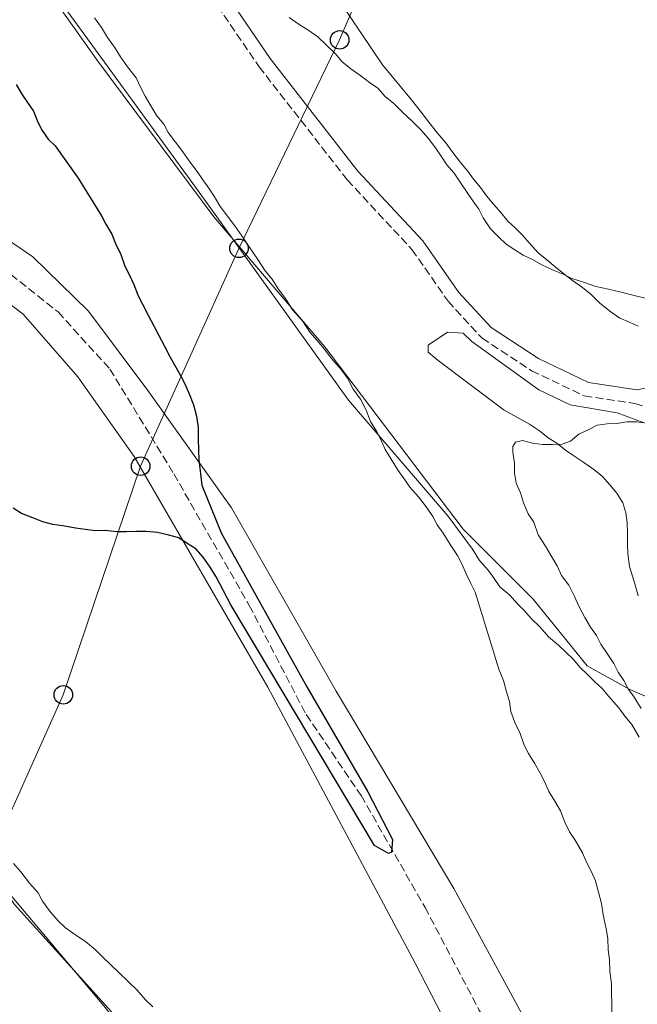
# Model space of a CAD drawing. Units: metres. Extents: x 638523 to 641986, y 4711307 to 4713688.
# Drawn here: x 640070 to 640203, y 4711960 to 4712173 of the extents above; entities that cross this region are included whole.
import ezdxf

# ---------------------------------------------------------------- set-up
doc = ezdxf.new("R2010")
doc.units = ezdxf.units.M
doc.header["$MEASUREMENT"] = 0
doc.linetypes.add('DGN Style 3', pattern=[2.435890702152634, 1.739921930109024, -0.6959687720436097])
for name, color, linetype, lineweight in [('Barranco lineal', 142, 'DGN Style 3', 13), ('Camino', 7, 'DGN Style 3', 0), ('Curva de nivel directora', 30, 'Continuous', 30), ('Curva de nivel intermedia', 30, 'Continuous', 0), ('Límite de Concejo', 7, 'Continuous', 0), ('Línea de cambio de uso (parcela vista)', 92, 'Continuous', 0), ('Línea telefónica', 7, 'Continuous', 0), ('Margen derecho', 7, 'Continuous', 0), ('Patio', 1, 'Continuous', 13), ('Poste telefónico', 7, 'Continuous', 0)]:
    doc.layers.add(name, color=color, linetype=linetype, lineweight=lineweight)

# ---------------------------------------------------------------- blocks, each defined once
blk = doc.blocks.new('5PTT')
at = {"layer": 'Patio', "color": 7, "linetype": 'Continuous', "lineweight": 30}
blk.add_circle((2.382683753967285e-05, 4.306399822235108e-05), 0.1995000005932858, dxfattribs=at)

msp = doc.modelspace()

# ---------------------------------------------------------------- linework, layer by layer
at = {"layer": 'Barranco lineal', "color": 142, "linetype": 'DGN Style 3', "lineweight": 13}
msp.add_polyline3d([(640041.7599999999, 4712132.730000001, 396.75), (640054.6399999997, 4712126.550000001, 398.2100000000065), (640068.1699999999, 4712117.640000001, 398.4499999999971), (640078.3399999999, 4712109.59, 398.6999999999971), (640089.5, 4712097.300000001, 398.9400000000023), (640103.25, 4712074.710000001, 399.179999999993), (640119.5300000003, 4712046.369999999, 399.429999999993), (640131.7800000003, 4712022.84, 399.9100000000035), (640143.6299999999, 4712005.390000001, 400.6399999999995), (640157.4000000004, 4711981.27, 401.6199999999953), (640169.0199999996, 4711959.25, 402.1100000000006), (640176.2100000001, 4711947.199999999, 402.5899999999965), (640186.8899999997, 4711926.680000001, 403.570000000007), (640197.0300000003, 4711901.9, 404.0500000000029), (640208.1500000004, 4711872.869999999, 404.7799999999988), (640216.4500000002, 4711848.67, 405.0299999999988), (640223.1200000001, 4711831.430000001, 406)], dxfattribs=at)
at = {"layer": 'Camino', "color": 7, "linetype": 'DGN Style 3', "lineweight": 0}
msp.add_polyline3d([(640081.73, 4712260.710000004, 396.7700000000042), (640086.5899999992, 4712247.160000001, 398.9600000000065), (640091.3799999993, 4712231.810000001, 401.6300000000047), (640094.6499999971, 4712216.99, 403.820000000007), (640098.23, 4712204.189999999, 405.2799999999989), (640102.4600000011, 4712191.570000002, 406.5), (640111.3099999981, 4712177.550000001, 407.4700000000012), (640121.639999999, 4712162.430000001, 407.2299999999959), (640140.6600000004, 4712138.020000001, 408.929999999993), (640154.57, 4712123.060000001, 409.4199999999983), (640162.3500000006, 4712111.930000001, 409.4199999999983), (640169.6700000009, 4712103.930000001, 409.4199999999983), (640180.3599999994, 4712096.940000001, 409.6600000000035), (640191.6900000018, 4712091.500000001, 408.929999999993), (640202.6099999985, 4712089.869999999, 408.1900000000024), (640216.1200000001, 4712085.930000001, 410.8800000000048)], dxfattribs=at)
at = {"layer": 'Curva de nivel directora', "color": 30, "linetype": 'Continuous', "lineweight": 30, "elevation": 400, "flags": 128}
for points in [[(640069.2799999999, 4712158.609999999), (640070.5299999993, 4712156.5), (640071.7799999989, 4712154.689999999), (640073.0300000005, 4712152.890000002), (640073.9800000006, 4712150.470000002), (640074.9199999992, 4712148.660000001), (640076.1699999988, 4712146.850000001), (640077.7099999988, 4712145.359999999), (640082.690000001, 4712138.439999999), (640087.6899999989, 4712130.310000002), (640088.6299999999, 4712128.500000002), (640089.8899999983, 4712126.390000002), (640090.8400000005, 4712123.970000001), (640091.7799999992, 4712122.16), (640092.7400000005, 4712119.440000001), (640093.6799999991, 4712117.630000002), (640094.6299999991, 4712115.510000001), (640095.579999999, 4712113.09), (640096.52, 4712111.279999999), (640097.7800000008, 4712108.87), (640099.0300000003, 4712106.460000001), (640099.9699999989, 4712104.65), (640101.2299999996, 4712102.230000001), (640102.4900000002, 4712099.820000002), (640103.7399999998, 4712097.710000002), (640104.6799999987, 4712095.900000001), (640105.6199999995, 4712094.090000001), (640106.5699999996, 4712091.980000001), (640107.5199999994, 4712089.560000001), (640108.1699999998, 4712087.130000001), (640108.5099999995, 4712084.710000002), (640108.5499999998, 4712082.27), (640108.5900000001, 4712079.84), (640108.6300000002, 4712077.710000002), (640109.3199999987, 4712072.24)], [(640109.3199999987, 4712072.24), (640113.4499999994, 4712061.970000002), (640131.940000001, 4712028.800000002), (640145.0799999994, 4712006.199999999), (640150.4199999992, 4711995.939999999), (640150.1599999999, 4711993.199999999), (640149.5599999987, 4711992.880000002), (640146.4899999998, 4711994.660000001), (640115.5199999991, 4712046.480000001), (640112.3799999988, 4712052.520000001), (640111.1299999993, 4712054.630000001), (640109.5800000002, 4712056.730000001), (640108.029999999, 4712058.529999999), (640106.1799999983, 4712059.720000001), (640104.3399999987, 4712060.91), (640102.1999999997, 4712061.480000002), (640099.7499999999, 4712062.050000002), (640097.3200000003, 4712062.310000001), (640095.1900000002, 4712062.28), (640093.0600000002, 4712062.240000002), (640090.9299999999, 4712062.210000001), (640088.4899999991, 4712062.470000003), (640086.3599999989, 4712062.440000001), (640084.230000001, 4712062.710000001), (640082.0899999997, 4712062.980000001), (640079.3499999995, 4712063.540000001), (640077.2100000003, 4712063.810000001), (640075.0699999991, 4712064.390000002), (640072.9299999999, 4712065.26), (640070.4800000002, 4712066.140000002), (640068.6399999985, 4712067.32)]]:
    msp.add_lwpolyline(points, dxfattribs=at)
at = {"layer": 'Curva de nivel intermedia', "color": 30, "linetype": 'Continuous', "lineweight": 0, "flags": 128}
for points, elevation in [([(640086.1500000011, 4712172.959999999), (640087.7100000012, 4712170.850000001), (640088.9600000007, 4712168.739999999), (640090.5200000008, 4712166.640000001), (640091.7700000004, 4712164.529999998), (640093.3200000015, 4712162.420000001), (640095.1900000002, 4712160.02), (640096.1300000012, 4712157.91), (640097.0800000011, 4712156.100000001), (640098.3300000007, 4712153.989999999), (640099.5800000001, 4712151.88), (640101.1300000013, 4712150.08), (640102.0700000002, 4712148.27), (640103.6300000001, 4712146.159999999), (640105.1800000013, 4712144.060000001)], 405.0000000000001), ([(640180.4000000019, 4712120.940000001), (640178.5600000002, 4712121.83), (640176.7200000006, 4712123.01), (640174.8699999999, 4712124.199999999), (640173.3299999998, 4712125.699999998), (640171.4700000002, 4712127.489999999), (640169.91, 4712129.900000001), (640168.9700000013, 4712131.710000002), (640167.7199999995, 4712133.509999999), (640166.4800000013, 4712135.319999999), (640165.2300000017, 4712137.119999998), (640163.6700000016, 4712139.529999998), (640162.1200000005, 4712141.329999999), (640160.8700000009, 4712143.140000001), (640159.6300000005, 4712144.939999999), (640158.0700000003, 4712147.050000002), (640156.5200000014, 4712148.849999999), (640154.6700000005, 4712150.640000002), (640152.5000000002, 4712152.74), (640150.6500000017, 4712154.529999998), (640148.800000001, 4712156.019999999), (640147.2499999999, 4712157.829999999), (640145.4000000014, 4712159.01), (640143.5500000005, 4712160.500000001), (640141.4000000004, 4712161.989999999), (640139.5499999997, 4712163.480000001), (640138.0000000006, 4712165.279999999), (640136.150000002, 4712167.079999999), (640134.2900000003, 4712168.869999999), (640132.1399999999, 4712170.36), (640130.2900000014, 4712171.539999999), (640128.1400000012, 4712173.029999998)], 405.0000000000001), ([(640105.1800000013, 4712144.060000001), (640106.7400000015, 4712141.949999998), (640108.2900000005, 4712139.850000001), (640109.54, 4712138.039999999), (640110.7900000017, 4712136.24), (640112.03, 4712134.430000001), (640113.2800000017, 4712132.319999999), (640114.8399999996, 4712130.220000001), (640116.400000002, 4712128.119999999), (640117.950000001, 4712126.01), (640119.5100000012, 4712123.600000001), (640121.3799999999, 4712120.899999999), (640122.9400000023, 4712118.49), (640124.4900000012, 4712116.689999999), (640125.7400000006, 4712114.579999999), (640127.3000000007, 4712112.470000001), (640128.860000001, 4712110.06), (640131.0300000012, 4712107.67), (640132.5900000016, 4712105.260000001), (640134.1400000004, 4712103.460000001), (640135.6900000017, 4712101.659999999), (640137.2400000006, 4712099.55), (640139.410000001, 4712097.150000001), (640140.6600000004, 4712095.350000001), (640141.9200000011, 4712092.929999999), (640143.4700000001, 4712090.83), (640144.7300000007, 4712088.420000001), (640145.6800000007, 4712086), (640146.9300000002, 4712083.890000001), (640147.870000001, 4712082.079999999), (640148.820000001, 4712079.96), (640150.0700000006, 4712077.850000001), (640151.6300000007, 4712075.449999999), (640152.8800000001, 4712073.639999999), (640154.1200000007, 4712071.84), (640155.9800000003, 4712069.739999998), (640157.8500000013, 4712067.329999999), (640159.0899999995, 4712065.53), (640160.0400000017, 4712063.720000001), (640161.28, 4712061.909999999), (640162.8400000001, 4712059.499999999), (640164.4000000004, 4712057.099999999), (640165.3500000002, 4712055.289999999), (640166.2900000013, 4712053.17), (640167.2400000012, 4712051.06), (640168.1799999999, 4712049.249999999), (640169.1400000011, 4712046.220000001), (640169.7900000016, 4712044.099999999), (640170.4300000009, 4712041.980000001), (640171.0700000002, 4712039.859999998), (640172.0300000012, 4712036.83), (640172.6799999994, 4712034.720000001), (640173.3200000009, 4712032.599999999), (640174.2700000008, 4712030.179999998), (640174.9200000013, 4712027.749999999), (640175.5600000005, 4712025.640000001), (640175.9000000004, 4712023.509999999), (640176.8600000015, 4712020.789999999), (640177.8000000003, 4712018.980000001), (640178.7600000014, 4712016.26), (640179.7000000001, 4712014.449999999), (640180.9500000018, 4712012.34), (640182.2000000012, 4712010.23), (640183.1500000012, 4712008.42), (640184.0900000001, 4712006.3), (640185.3399999995, 4712004.189999999), (640186.5900000011, 4712002.08), (640187.55, 4711999.67), (640188.490000001, 4711997.550000002), (640189.7400000005, 4711995.75), (640191.3099999997, 4711993.029999999), (640192.2500000007, 4711990.92), (640193.1900000017, 4711989.109999999), (640194.1399999994, 4711986.99), (640194.7899999998, 4711984.569999999), (640195.4400000002, 4711982.150000001), (640195.78, 4711979.720000002), (640196.4400000017, 4711976.689999999), (640196.7800000013, 4711974.560000001), (640196.8200000017, 4711972.130000001), (640197.1600000013, 4711970.01), (640197.2000000017, 4711967.570000002), (640197.5400000013, 4711964.84), (640197.5800000015, 4711962.710000002), (640197.6100000006, 4711960.579999999), (640197.6500000008, 4711958.149999999)], 405.0000000000001), ([(640205.1800000012, 4712112.520000001), (640202.7400000005, 4712113.09), (640199.3800000009, 4712113.949999998), (640196.9400000002, 4712114.519999999), (640194.1900000008, 4712115.079999999), (640191.740000001, 4712115.949999999), (640188.9900000017, 4712116.82), (640187.1499999999, 4712117.71), (640184.9999999999, 4712118.58), (640182.5499999999, 4712119.76), (640180.4000000019, 4712120.940000001)], 405.0000000000001), ([(640205.1200000008, 4712085.66), (640202.9900000007, 4712085.929999998), (640200.8600000006, 4712085.890000001), (640198.7400000016, 4712085.550000001), (640196.6100000015, 4712085.52), (640194.4800000014, 4712085.180000001), (640192.6700000009, 4712084.24), (640190.5600000009, 4712083.289999999), (640188.7600000015, 4712081.739999999), (640186.940000002, 4712081.100000001), (640184.8099999997, 4712081.069999998), (640182.6900000008, 4712081.029999998), (640180.5499999995, 4712081.300000002), (640178.4100000004, 4712081.88), (640176.9000000017, 4712081.55), (640176.3000000004, 4712080.630000001), (640176.3200000006, 4712079.41), (640176.6700000014, 4712076.980000001), (640176.7000000004, 4712074.849999999), (640177.0400000003, 4712072.73), (640177.9900000002, 4712070.609999998), (640178.6300000016, 4712068.489999999), (640179.5800000017, 4712066.070000002), (640180.8300000011, 4712064.27), (640181.79, 4712061.550000002), (640183.3500000001, 4712059.140000001), (640184.5999999996, 4712057.029999999), (640185.8500000013, 4712054.92), (640186.8000000013, 4712052.81), (640188.3500000002, 4712050.699999999), (640189.610000001, 4712048.289999999), (640190.5499999997, 4712046.17), (640191.8100000003, 4712043.759999999), (640193.0599999998, 4712041.649999999), (640194.3099999992, 4712039.850000001), (640195.2500000002, 4712038.039999999), (640196.4999999999, 4712036.229999999), (640198.0599999998, 4712033.819999999)], 410.0000000000001), ([(640198.0599999998, 4712033.819999999), (640199.0000000009, 4712032.009999999), (640200.2500000005, 4712030.21), (640201.1900000013, 4712028.399999999), (640202.4299999997, 4712026.59), (640203.9899999998, 4712024.179999999)], 410.0000000000001), ([(640098.7500000009, 4711959.890000001), (640097.2000000018, 4711961.38), (640095.3399999999, 4711963.480000001), (640093.4900000015, 4711965.28), (640091.320000001, 4711967.37), (640089.780000001, 4711968.869999999), (640087.9200000013, 4711970.66), (640086.3800000013, 4711972.16), (640084.2199999999, 4711973.949999998), (640082.3700000015, 4711975.139999999), (640079.9100000004, 4711976.919999998), (640078.3600000015, 4711978.420000001), (640076.5000000017, 4711980.52), (640074.9500000007, 4711982.619999998), (640074.0099999995, 4711984.429999999), (640072.1500000021, 4711986.529999999), (640070.2800000013, 4711988.939999999), (640068.7300000001, 4711990.740000002)], 405.0000000000001)]:
    msp.add_lwpolyline(points, dxfattribs=dict(at, elevation=elevation))
at = {"layer": 'Límite de Concejo', "color": 7, "linetype": 'Continuous', "lineweight": 0}
for points in [[(640073.5700000003, 4712182.5, 403.43), (640086.9200000018, 4712163.600000001, 403.95), (640111.9200000018, 4712130.100000001, 404.51), (640135.8200000003, 4712102.050000001, 405), (640153.4200000018, 4712078.890000001, 405.7100000000001), (640165.5899999999, 4712062.77, 406.13), (640180.6700000018, 4712047.710000001, 407.9700000000001), (640192.3099999987, 4712033.359999999, 408.9100000000001), (640201.5300000012, 4712028.27, 410.01), (640215.7300000006, 4712022.100000001, 411.1600000000001)], [(640097.6099999994, 4711826.290000001, 415.2800000000001), (640098.4600000009, 4711838.76, 415), (640101.3399999999, 4711851.130000001, 415), (640113.4299999997, 4711859.550000001, 413.9100000000001), (640126.370000001, 4711861.5, 411.58), (640136.4899999984, 4711856.040000001, 410.2200000000001), (640133.1900000013, 4711865.15, 410), (640129.0799999982, 4711877.430000001, 409.9600000000001), (640128.7899999992, 4711889.76, 409.61), (640124.9200000018, 4711902.800000001, 409.54), (640120.0399999992, 4711915.58, 409.36), (640118.6400000006, 4711925.480000001, 408.2), (640116.3000000007, 4711929.390000001, 407.9700000000001), (640105.629999999, 4711938.029999999, 408.05), (640088.1600000003, 4711960.050000001, 406.4700000000001), (640066.8399999999, 4711985.460000001, 406.04), (640045.8500000016, 4712014.689999999, 405.68), (640034.4899999984, 4712036.279999999, 405.12)]]:
    msp.add_polyline3d(points, dxfattribs=at)
at = {"layer": 'Línea de cambio de uso (parcela vista)', "color": 92, "linetype": 'Continuous', "lineweight": 0}
for points in [[(640073.3600000005, 4712184.119999999, 402.0299999999988), (640108.5300000003, 4712135.710000001, 403.2400000000052), (640140.9100000003, 4712090.600000001, 404.2200000000012), (640162.2999999998, 4712065.699999999, 406.1600000000035), (640167.5899999999, 4712058.480000001, 406.1600000000035), (640169.1500000004, 4712056.07, 406.1600000000035), (640171.0099999999, 4712053.970000001, 406.1600000000035), (640172.2599999999, 4712052.17, 406.1600000000035), (640173.5099999999, 4712050.359999999, 406.4100000000035), (640175.6600000003, 4712048.57, 406.4100000000035), (640177.2100000001, 4712046.77, 406.4100000000035), (640178.7599999999, 4712045.27, 406.4100000000035), (640180.3099999997, 4712043.470000001, 406.4100000000035), (640182.1699999999, 4712041.680000001, 406.6499999999942), (640184.0300000003, 4712039.58, 406.6499999999942), (640186.1799999997, 4712037.789999999, 406.8899999999995), (640187.7300000006, 4712036.289999999, 406.8899999999995), (640189.2800000003, 4712034.800000001, 406.8899999999995), (640190.8300000001, 4712033, 406.6499999999942), (640192.3700000001, 4712031.5, 406.6499999999942), (640193.9199999999, 4712030, 406.6499999999942), (640195.4600000001, 4712028.51, 406.6499999999942), (640197.0099999999, 4712026.710000001, 406.8899999999995), (640199.1799999997, 4712024.310000001, 406.8899999999995), (640200.4299999997, 4712022.5, 406.8899999999995), (640201.9800000006, 4712020.699999999, 406.8899999999995), (640203.54, 4712017.99, 406.8899999999995)], [(640209.1699999999, 4711896.390000001, 406.1600000000035), (640187.1299999999, 4711941.970000001, 404.4600000000065), (640163.6100000005, 4711985.4, 402.7599999999948), (640138.2699999996, 4712027.880000001, 402.0299999999988), (640115.7300000006, 4712067.369999999, 401.5399999999936), (640097.6699999999, 4712092.640000001, 400.0800000000018), (640084.9199999999, 4712109.77, 399.1100000000006), (640072.8600000005, 4712121.439999999, 399.1100000000006), (640061.1699999999, 4712129.460000001, 398.3800000000047), (640054.3899999997, 4712135.130000001, 398.3800000000047), (640052.8300000001, 4712137.24, 398.3800000000047), (640052.1600000003, 4712140.880000001, 398.8600000000006), (640052.3600000005, 4712147.58, 398.8600000000006), (640058.2599999999, 4712177.49, 400.0800000000018)], [(640138.8899999997, 4712176.67, 403), (640148.25, 4712162.83, 403.7299999999959), (640154.4500000002, 4712155.32, 403.7299999999959), (640156.3200000003, 4712152.92, 404.2200000000012), (640158.1799999997, 4712150.52, 404.4600000000065), (640160.0499999998, 4712148.109999999, 404.4600000000065), (640161.9100000003, 4712146.01, 404.4600000000065), (640163.1500000004, 4712144.210000001, 404.4600000000065), (640165.0199999996, 4712141.800000001, 404.9499999999971), (640166.5700000003, 4712140, 405.1900000000023), (640167.8099999997, 4712138.199999999, 405.1900000000023), (640169.3700000001, 4712136.4, 405.429999999993), (640170.6100000005, 4712134.59, 405.429999999993), (640172.1600000003, 4712132.789999999, 405.429999999993), (640173.7100000001, 4712130.99, 405.429999999993), (640175.2599999999, 4712129.189999999, 405.679999999993), (640176.8099999997, 4712127.699999999, 405.679999999993), (640178.3499999996, 4712126.199999999, 405.9199999999983), (640179.9000000004, 4712124.4, 406.1600000000035), (640181.7599999999, 4712122.300000001, 406.1600000000035), (640183.6100000005, 4712120.810000001, 406.1600000000035), (640185.4600000001, 4712119.32, 406.1600000000035), (640187.3099999997, 4712117.83, 406.1600000000035), (640189.1600000003, 4712116.34, 406.4100000000035), (640191.3200000003, 4712114.850000001, 406.6499999999942), (640193.1699999999, 4712113.359999999, 406.6499999999942), (640195.0199999996, 4712111.560000001, 406.6499999999942), (640197.1799999997, 4712109.77, 406.6499999999942), (640199.3300000001, 4712108.289999999, 406.4100000000035), (640201.4800000006, 4712107.41, 406.4100000000035), (640203.3200000003, 4712106.529999999, 406.4100000000035)], [(640106.1100000005, 4711940.83, 406.2599999999948), (640068.9400000004, 4711981.9, 405.7700000000041), (640046.79, 4712015.619999999, 405.2799999999988), (640034.5899999999, 4712036.109999999, 404.3099999999977), (640031.75, 4712042.15, 404.3099999999977), (640027.9699999997, 4712050.300000001, 403.3399999999965), (640028.1900000004, 4712055.17, 402.8500000000058), (640031.0800000001, 4712064.65, 402.1199999999953), (640035.1299999999, 4712077.49, 400.6600000000035), (640040.5800000001, 4712098.27, 399.6900000000023), (640044.2000000002, 4712118.41, 399.1999999999971), (640046.0199999996, 4712119.050000001, 399.1999999999971), (640049.3600000005, 4712119.710000001, 399.1999999999971), (640059.7400000002, 4712117.449999999, 399.1999999999971), (640070.8200000003, 4712109.109999999, 399.1999999999971), (640082.6100000005, 4712095.609999999, 399.4400000000023), (640094.75, 4712078.460000001, 399.1999999999971), (640123.5499999998, 4712028.730000001, 400.8999999999942), (640155.2400000002, 4711969.310000001, 402.8500000000058), (640175.9800000006, 4711929.180000001, 403.5800000000018)], [(640165.6200000001, 4712105, 409.3300000000018), (640162.2699999996, 4712105.25, 409.3300000000018), (640158.0599999997, 4712102.439999999, 409.3300000000018), (640158.0800000001, 4712100.92, 409.3300000000018), (640160.2400000002, 4712099.130000001, 410.0599999999977), (640174.4100000003, 4712088.41, 410.3000000000029), (640179.9299999997, 4712085.449999999, 410.3000000000029), (640182.0899999999, 4712083.970000001, 410.3000000000029), (640183.9400000004, 4712082.480000001, 410.3000000000029), (640185.7800000003, 4712081.289999999, 410.3000000000029), (640187.6299999999, 4712079.800000001, 410.3000000000029), (640189.4800000006, 4712078.609999999, 410.3000000000029), (640191.6299999999, 4712077.130000001, 410.3000000000029), (640193.7800000003, 4712075.640000001, 410.3000000000029), (640195.6299999999, 4712074.15, 410.3000000000029), (640197.1799999997, 4712072.350000001, 410.5399999999936), (640198.7300000006, 4712070.550000001, 410.7899999999936), (640199.9900000002, 4712068.439999999, 411.0299999999988), (640200.6299999999, 4712066.32, 411.2700000000041), (640200.9699999997, 4712064.189999999, 411.5200000000041), (640201, 4712062.07, 411.5200000000041), (640201.04, 4712059.630000001, 411.5200000000041), (640201.0800000001, 4712057.5, 411.5200000000041), (640201.4199999999, 4712054.77, 412), (640202.0700000003, 4712052.65, 412), (640202.7100000001, 4712050.529999999, 412), (640203.3499999996, 4712048.41, 412)], [(640198.7599999999, 4712087.890000001, 409.8099999999977), (640188.6900000004, 4712089.550000001, 409.3300000000018), (640181.9400000004, 4712092.789999999, 409.3300000000018), (640167.4699999997, 4712103.199999999, 409.3300000000018), (640165.6200000001, 4712105, 409.3300000000018)], [(640210.3899999997, 4712083.52, 411.0299999999988), (640198.7599999999, 4712087.890000001, 409.8099999999977)]]:
    msp.add_polyline3d(points, dxfattribs=at)
at = {"layer": 'Línea telefónica', "color": 7, "linetype": 'Continuous', "lineweight": 0}
msp.add_polyline3d([(639991.4499999991, 4711826.09, 415), (640014.5000000006, 4711878.4, 414.8999999999942), (640032.5499999997, 4711913.34, 414.0399999999936), (640049.7000000002, 4711957.750000001, 411.0099999999948), (640064.8399999992, 4711994.600000001, 405.1900000000023), (640079.4600000017, 4712027.100000001, 402.6499999999942), (640096.1200000005, 4712076.359999998, 400), (640117.3099999977, 4712123.3, 404.6100000000006), (640139.0000000002, 4712168.220000001, 404.5500000000029), (640162.7200000001, 4712223.239999999, 398.8000000000029), (640186.329999998, 4712274.800000001, 397.7700000000041), (640210.5399999993, 4712327.290000001, 399.5399999999936), (640228.1999999996, 4712367.16, 404.3800000000047), (640251.4099999998, 4712415.109999999, 405)], dxfattribs=at)
at = {"layer": 'Margen derecho', "color": 7, "linetype": 'Continuous', "lineweight": 0}
msp.add_polyline3d([(640083.6499999977, 4712264.220000002, 396.7700000000042), (640089.4300000002, 4712248.119999999, 398.9600000000065), (640094.2800000004, 4712232.59, 401.6300000000047), (640097.5700000006, 4712217.710000002, 403.820000000007), (640101.0899999988, 4712205.07, 405.2799999999989), (640105.1799999992, 4712192.87, 406.5), (640113.8099999992, 4712179.190000001, 407.4700000000012), (640124.0599999975, 4712164.210000001, 407.2299999999959), (640142.9400000003, 4712139.960000002, 408.929999999993), (640156.9100000003, 4712124.95, 409.4199999999983), (640164.6900000009, 4712113.810000002, 409.4199999999983), (640171.6299999988, 4712106.230000001, 409.4199999999983), (640181.8399999992, 4712099.560000001, 409.6600000000035), (640192.5900000003, 4712094.400000001, 408.929999999993), (640203.0699999989, 4712092.83, 409.179999999993), (640214.0399999992, 4712095.140000002, 408.929999999993), (640228.9099999998, 4712091.930000001, 408.4499999999972)], dxfattribs=at)

# ---------------------------------------------------------------- block references
at = {"layer": 'Poste telefónico', "color": 7, "linetype": 'Continuous', "lineweight": 0, "xscale": 10, "yscale": 10, "zscale": 10}
for p in [(640139.0000000002, 4712168.220000001, 404.5500000000029), (640117.3099999977, 4712123.3, 404.6100000000006), (640096.1200000005, 4712076.359999998, 400), (640079.4600000017, 4712027.100000001, 402.6499999999942)]:
    msp.add_blockref('5PTT', p, dxfattribs=at)

doc.saveas('drawing.dxf')
